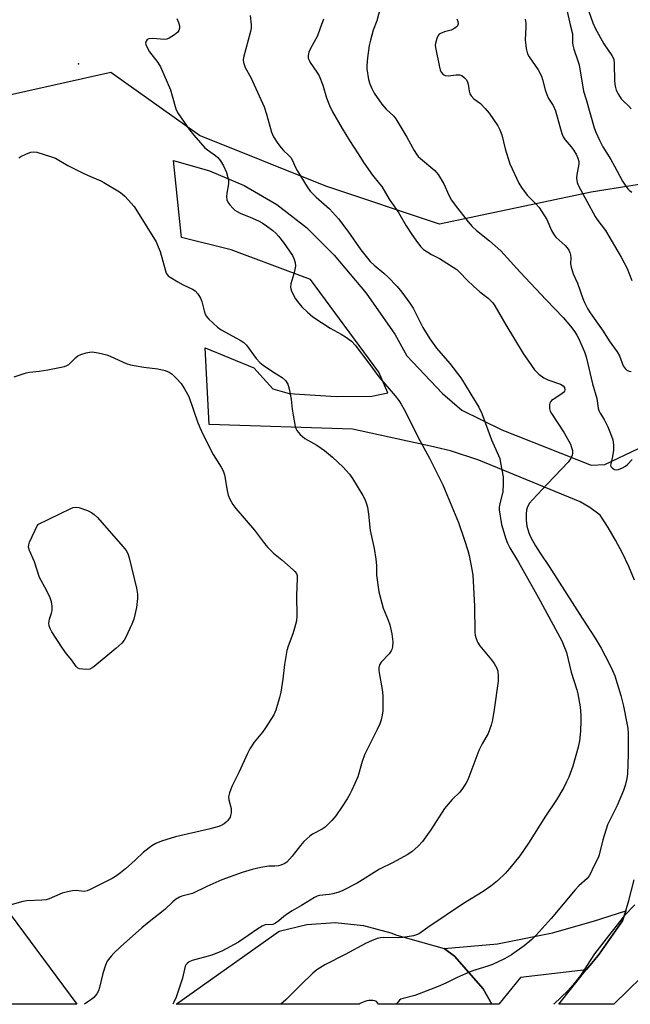
# Model space of a CAD drawing. Units: inches. Extents: x 1297761 to 1303761, y 505450 to 509450.
# Drawn here: x 1299941 to 1300143, y 505450 to 505776 of the extents above; entities that cross this region are included whole.
import ezdxf

# ---------------------------------------------------------------- set-up
doc = ezdxf.new("R2010")
doc.units = ezdxf.units.IN
doc.header["$MEASUREMENT"] = 0
for name, color, linetype in [('ELEV-Spot Elevation', 7, 'Continuous'), ('NTRL-Trees', 3, 'Continuous'), ('TRANS-Non Street Sidewalk', 7, 'Continuous'), ('TRANS-Parking Lot', 4, 'Continuous'), ('TRANS-Road', 130, 'Continuous'), ('Undefined', 1, 'Continuous')]:
    doc.layers.add(name, color=color, linetype=linetype)

msp = doc.modelspace()

# ---------------------------------------------------------------- linework, layer by layer
at = {"layer": 'ELEV-Spot Elevation'}
msp.add_point((1299960.53, 505761.2, 440.92), dxfattribs=at)
at = {"layer": 'NTRL-Trees'}
msp.add_lwpolyline([(1300214.09, 505732.2), (1300129.85, 505718.74), (1300079.78, 505708.2), (1300042.21, 505720.72), (1300000.45, 505737.43), (1299971.22, 505758.3), (1299933.65, 505749.95), (1299900.24, 505737.43), (1299897.8, 505734.63), (1299873.01, 505683.41), (1299867.6, 505673.29), (1299866.84, 505666.45), (1299866.84, 505616.34), (1299854.31, 505574.59), (1299840.34, 505490.77), (1299825.64, 505456.78), (1299810.15, 505450.3), (1299658.85, 505450.32), (1299657.4, 505626.12), (1299650.6, 505787.53)], dxfattribs=at)
at = {"layer": 'TRANS-Non Street Sidewalk'}
msp.add_lwpolyline([(1300128.28, 505461.63), (1300106.56, 505459.18), (1300099.34, 505450.28), (1300097.1, 505450.28), (1300094.25, 505455.36), (1300084.71, 505466.15), (1300081.3, 505468.73), (1300098.95, 505470.29), (1300117.15, 505473.91), (1300130.66, 505477.72), (1300141.29, 505481.22), (1300140.28, 505477.83), (1300132.5, 505466.9), (1300130.62, 505464.55)], close=True, dxfattribs=at)
at = {"layer": 'TRANS-Parking Lot'}
for points in [[(1299935.74, 505483.07, 0), (1299959.96, 505450.29, 0), (1299936.98, 505450.29, 0), (1299935.97, 505451.66, 0), (1299935.44, 505451.92, 0), (1299934.88, 505452.12, 0), (1299934.3, 505452.28, 0), (1299933.71, 505452.37, 0), (1299933.11, 505452.41, 0), (1299932.52, 505452.39, 0), (1299931.92, 505452.31, 0), (1299931.34, 505452.18, 0), (1299930.78, 505451.99, 0), (1299930.23, 505451.74, 0), (1299929.71, 505451.45, 0), (1299929.22, 505451.1, 0), (1299928.77, 505450.71, 0), (1299928.37, 505450.29, 0), (1299857.7, 505450.3, 0), (1299925.6, 505496.79, 0)], [(1300094.25, 505455.36, 0), (1300097.1, 505450.28, 0), (1300059.65, 505450.28, 0), (1300058.99, 505451.23, 0), (1300058.36, 505451.38, 0), (1300057.72, 505451.48, 0), (1300057.07, 505451.51, 0), (1300056.43, 505451.48, 0), (1300055.78, 505451.38, 0), (1300055.15, 505451.23, 0), (1300054.54, 505451.01, 0), (1300053.95, 505450.74, 0), (1300053.55, 505450.51, 0), (1300053.22, 505450.28, 0), (1299992.75, 505450.29, 0), (1300006.81, 505460.28, 0), (1300026.75, 505474.46, 0), (1300035.89, 505476.65, 0), (1300045.27, 505477.28, 0), (1300054.62, 505476.34, 0), (1300063.68, 505473.85, 0), (1300065.63, 505473.09, 0), (1300081.3, 505468.73, 0), (1300084.71, 505466.15, 0)]]:
    msp.add_polyline3d(points, close=True, dxfattribs=at)
at = {"layer": 'TRANS-Road'}
for points in [[(1300144.15, 505590.48, 0), (1300142.29, 505594.99, 0), (1300140.23, 505599.41, 0), (1300137.97, 505603.72, 0), (1300135.51, 505607.92, 0), (1300132.85, 505612.01, 0), (1300129.42, 505614.5, 0), (1300126.23, 505616.39, 0), (1300092.75, 505630.13, 0), (1300083.38, 505633.19, 0), (1300078.64, 505634.38, 0), (1300077.77, 505634.6, 0), (1300051.03, 505640.44, 0), (1300003.71, 505641.94, 0), (1300002.36, 505667.23, 0), (1300018.41, 505660.69, 0), (1300024.69, 505653.73, 0), (1300030.06, 505652.17, 0), (1300045.62, 505651.18, 0), (1300057.41, 505651.35, 0), (1300062.73, 505652.41, 0), (1300059.73, 505659.24, 0), (1300037.16, 505689.86, 0), (1300010.99, 505699.7, 0), (1299994.55, 505703.78, 0), (1299991.87, 505729.17, 0), (1300003.83, 505725.78, 0), (1300015.27, 505720.9, 0), (1300026, 505714.61, 0), (1300035.85, 505707.02, 0), (1300039.58, 505703.29, 0), (1300044.65, 505698.24, 0), (1300044.93, 505697.92, 0), (1300055.59, 505685.34, 0), (1300064.99, 505671.8, 0), (1300069.03, 505664.61, 0), (1300080.81, 505652.21, 0), (1300087.18, 505646.69, 0), (1300100.39, 505640.18, 0), (1300129.84, 505628.52, 0), (1300134.37, 505628.69, 0), (1300145.56, 505633.97, 0)], [(1300151.19, 505463.73, 0), (1300137.33, 505450.27, 0), (1300136.17, 505450.27, 0), (1300127.13, 505450.27, 0), (1300119.19, 505450.27, 0), (1300128.28, 505461.63, 0), (1300130.62, 505464.55, 0), (1300132.5, 505466.9, 0), (1300140.28, 505477.83, 0), (1300141.29, 505481.22, 0), (1300142.29, 505484.62, 0), (1300144.1, 505491.45, 0)]]:
    msp.add_polyline3d(points, dxfattribs=at)
at = {"layer": 'Undefined'}
for points, elevation in [([(1300060.19, 505779.51), (1300059.05, 505775.37), (1300057.87, 505772.27), (1300056.95, 505768.96), (1300056.58, 505767.26), (1300055.94, 505763.11), (1300055.74, 505760.64), (1300055.78, 505759.5), (1300056.33, 505755.98), (1300056.73, 505754.57), (1300057.44, 505752.97), (1300058.23, 505751.42), (1300060.69, 505747.86), (1300062.18, 505746.16), (1300064.64, 505743.83), (1300065.34, 505742.92), (1300069, 505736.91), (1300071.38, 505732.51), (1300072.12, 505731.34), (1300072.78, 505730.57), (1300073.53, 505729.85), (1300078.21, 505725.86), (1300078.82, 505725.25), (1300079.35, 505724.55), (1300081.21, 505721.51), (1300082.83, 505717.74), (1300083.77, 505716.07), (1300084.92, 505714.45), (1300089.22, 505708.89), (1300090.55, 505707.43), (1300091.95, 505706.06), (1300096.25, 505702.66), (1300100.03, 505699.31), (1300106.47, 505692.26), (1300115.06, 505683.1), (1300120.66, 505677.3), (1300123.09, 505674.41), (1300124.52, 505672.59), (1300125.2, 505671.47), (1300125.7, 505670.45), (1300127.63, 505665.92), (1300128.22, 505664.29), (1300130.3, 505655.34), (1300131.72, 505650.54), (1300132.23, 505647.36), (1300132.43, 505646.56), (1300132.83, 505645.68), (1300134.13, 505643.6), (1300135.42, 505641.11), (1300136.27, 505639.01), (1300137, 505636.86), (1300137.26, 505635.19), (1300137.31, 505633.5), (1300136.96, 505631.31), (1300136.33, 505628.96), (1300136.3, 505628.51), (1300136.43, 505628.08), (1300136.94, 505627.52), (1300137.62, 505627.11), (1300138.12, 505626.97), (1300138.9, 505627.06), (1300140.22, 505627.6), (1300141.22, 505628.19), (1300141.89, 505628.75), (1300143.44, 505630.34)], 434), ([(1300121.7, 505779.42), (1300122.91, 505774.02), (1300123.68, 505771.02), (1300123.75, 505770.07), (1300123.71, 505768.15), (1300123.8, 505767.34), (1300124.17, 505766), (1300125.53, 505762.2), (1300125.93, 505760.84), (1300127.39, 505752.13), (1300128.28, 505749.33), (1300130.85, 505740.05), (1300131.39, 505738.54), (1300132.6, 505735.89), (1300133.74, 505733.7), (1300136.34, 505729.58), (1300137.63, 505727.38), (1300140.25, 505722.41), (1300141.32, 505720.74), (1300142, 505719.84), (1300142.57, 505719.26), (1300143.27, 505718.74)], 428), ([(1300128.55, 505780.03), (1300130.43, 505774.75), (1300131.24, 505772.9), (1300134.02, 505767.76), (1300136.68, 505763.94), (1300137.32, 505762.67), (1300137.53, 505761.26), (1300137.55, 505755.37), (1300137.8, 505753.76), (1300138.18, 505752.46), (1300138.93, 505750.99), (1300139.83, 505749.61), (1300140.6, 505748.8), (1300142.26, 505747.29), (1300143.12, 505746.25)], 426), ([(1300017.23, 505777.13), (1300017.57, 505774.05), (1300017.52, 505772.97), (1300017.31, 505771.87), (1300014.97, 505763.28), (1300014.87, 505762.43), (1300014.98, 505761.57), (1300015.54, 505759.91), (1300017.49, 505756.64), (1300021.81, 505746.92), (1300022.63, 505744.49), (1300024.26, 505738.58), (1300024.55, 505737.76), (1300024.93, 505736.98), (1300026.38, 505734.77), (1300027.43, 505733.35), (1300028.22, 505732.52), (1300029.92, 505730.99), (1300030.64, 505730.17), (1300031.17, 505729.22), (1300032.22, 505726.88), (1300032.77, 505725.85), (1300036, 505720.54), (1300036.99, 505719.08), (1300038.99, 505717.03), (1300043.43, 505713.2), (1300046.39, 505709.97), (1300049.52, 505705.87), (1300053.73, 505699.69), (1300056.92, 505695.86), (1300058.15, 505694.65), (1300061.43, 505691.95), (1300062.73, 505690.78), (1300065.75, 505687.6), (1300067.36, 505685.65), (1300069.97, 505682.03), (1300071.05, 505680.35), (1300071.99, 505678.66), (1300074.26, 505673.97), (1300076.54, 505670.2), (1300078.79, 505667.2), (1300083.2, 505662.05), (1300086.8, 505657.32), (1300087.97, 505655.54), (1300090.42, 505651.39), (1300092.74, 505647.66), (1300093.8, 505645.56), (1300096.99, 505636.86), (1300099.31, 505631.71), (1300099.66, 505630.68), (1300099.97, 505629.25), (1300100.77, 505624.62), (1300100.84, 505622.56), (1300100.65, 505619.61), (1300100.42, 505618.49), (1300099.66, 505615.75), (1300099.52, 505614.6), (1300099.54, 505613.75), (1300100.22, 505608.91), (1300101.71, 505604.1), (1300102.25, 505602.73), (1300103.03, 505601.16), (1300105.91, 505596.37), (1300112.42, 505584.88), (1300120.16, 505570.39), (1300121.69, 505566.59), (1300123.29, 505560.06), (1300125.11, 505554.25), (1300125.47, 505552.86), (1300126.29, 505548.6), (1300126.46, 505545.74), (1300126.5, 505544.01), (1300126.37, 505540.54), (1300126.03, 505537.32), (1300125.64, 505535.27), (1300123.84, 505529.01), (1300122.47, 505525.31), (1300121.78, 505523.78), (1300120.83, 505521.97), (1300118.42, 505517.9), (1300114.76, 505512.5), (1300109.23, 505503.59), (1300106.31, 505499.34), (1300102.99, 505495.24), (1300101.46, 505493.47), (1300098.93, 505491.14), (1300096.77, 505489.27), (1300094.18, 505487.55), (1300087.66, 505483.62), (1300075.92, 505475.71), (1300073.19, 505473.7), (1300072.52, 505473.3), (1300071.17, 505472.88), (1300067.65, 505472.35), (1300066.21, 505472.29), (1300061.33, 505472.33), (1300060.23, 505472.23), (1300059.17, 505471.98), (1300057.34, 505471.26), (1300055.54, 505470.45), (1300048.62, 505466.75), (1300041.87, 505463.3), (1300039.26, 505461.62), (1300037.91, 505460.57), (1300033.93, 505456.73), (1300029.02, 505451.74), (1300027.36, 505450.28)], 438), ([(1300041.4, 505775.96), (1300040.36, 505772.9), (1300039.42, 505770.42), (1300037.09, 505766.03), (1300036.61, 505764.98), (1300036.35, 505763.88), (1300036.4, 505763.07), (1300036.66, 505762.33), (1300037.05, 505761.61), (1300039.24, 505758.45), (1300039.97, 505757.17), (1300041.19, 505754.12), (1300042.43, 505749.89), (1300043.41, 505747.38), (1300044.46, 505745.3), (1300047.58, 505739.76), (1300050.01, 505735.81), (1300052.95, 505731.39), (1300054.72, 505728.46), (1300057.64, 505724.32), (1300059.99, 505721.47), (1300060.67, 505720.55), (1300063.19, 505716.41), (1300066.28, 505711.98), (1300068.79, 505707.63), (1300070.64, 505704.72), (1300071.91, 505702.81), (1300073.49, 505700.79), (1300074.5, 505699.82), (1300075.87, 505698.87), (1300077.08, 505698.16), (1300079.78, 505696.84), (1300085.46, 505693.21), (1300086.53, 505692.22), (1300088.87, 505689.69), (1300091.02, 505687.62), (1300093.1, 505685.78), (1300095.83, 505683.64), (1300096.86, 505682.71), (1300097.42, 505682.1), (1300098.07, 505681.15), (1300101.67, 505674.84), (1300107.45, 505665.4), (1300111.16, 505660), (1300112.61, 505658.56), (1300114.24, 505657.33), (1300115.57, 505656.74), (1300119.76, 505655.26), (1300120.68, 505654.69), (1300121.09, 505654.11), (1300121.21, 505653.38), (1300121.08, 505652.93), (1300120.79, 505652.52), (1300119.87, 505651.81), (1300117.28, 505650.23), (1300116.83, 505649.88), (1300116.48, 505649.47), (1300116.27, 505649.01), (1300116.16, 505648.5), (1300116.13, 505647.18), (1300116.38, 505646.39), (1300116.79, 505645.62), (1300120.95, 505639.18), (1300123.05, 505635.43), (1300123.44, 505634.38), (1300123.67, 505633.31), (1300123.72, 505632.5), (1300123.59, 505631.74), (1300123.08, 505630.55), (1300122.24, 505629.48), (1300115.42, 505622.35), (1300110.47, 505617.01), (1300109.54, 505615.9), (1300108.87, 505614.72), (1300108.55, 505613.67), (1300108.38, 505612.28), (1300108.42, 505610.31), (1300108.66, 505608.35), (1300109.29, 505606.16), (1300109.98, 505604.59), (1300111.46, 505601.77), (1300112.98, 505599.4), (1300116.04, 505595.01), (1300126.92, 505577.88), (1300131.19, 505571.33), (1300133.18, 505567.99), (1300135.88, 505562.93), (1300136.93, 505560.63), (1300137.66, 505558.81), (1300139.65, 505552.35), (1300140.55, 505548.85), (1300141.72, 505543.26), (1300141.98, 505541.5), (1300142.11, 505539.75), (1300142.06, 505532.86), (1300141.84, 505526.41), (1300141.63, 505524.94), (1300141.16, 505522.6), (1300140.62, 505520.9), (1300138.44, 505515.99), (1300135.27, 505509.6), (1300133.71, 505504.68), (1300132.58, 505499.72), (1300132.17, 505498.74), (1300130.63, 505495.73), (1300129.63, 505493.46), (1300129.23, 505492.75), (1300128.56, 505491.9), (1300125.86, 505489.42), (1300124.64, 505488.15), (1300116.63, 505478.61), (1300111.74, 505473.13), (1300110.24, 505471.73), (1300107.8, 505469.64), (1300103.51, 505466.63), (1300101.29, 505465.26), (1300097.32, 505463.45), (1300095.7, 505462.83), (1300091.8, 505461.69), (1300090.16, 505461.11), (1300085.65, 505459.18), (1300081.85, 505457.26), (1300079.28, 505456.13), (1300071.62, 505453.22), (1300067.81, 505452.21), (1300067.02, 505451.92), (1300066.59, 505451.65), (1300066.07, 505451.12), (1300065.49, 505450.28)], 436), ([(1300085.55, 505776), (1300085.81, 505775.2), (1300085.91, 505774.41), (1300085.74, 505773.73), (1300085.44, 505773.37), (1300084.84, 505772.89), (1300083.64, 505772.27), (1300081.39, 505771.69), (1300080.12, 505771.19), (1300079.68, 505770.91), (1300079.33, 505770.54), (1300078.86, 505769.56), (1300078.42, 505767.92), (1300078.36, 505767.36), (1300078.41, 505766.55), (1300079.78, 505760.01), (1300080, 505759.16), (1300080.31, 505758.38), (1300080.95, 505757.58), (1300081.6, 505757.28), (1300082.67, 505757.23), (1300085.29, 505757.54), (1300086.41, 505757.54), (1300087.15, 505757.25), (1300088.02, 505756.56), (1300088.6, 505755.94), (1300089.04, 505755.25), (1300089.25, 505754.45), (1300089.6, 505752.12), (1300089.85, 505751.27), (1300090.23, 505750.53), (1300091.14, 505749.58), (1300093.31, 505748.01), (1300094.87, 505746.42), (1300096.13, 505744.83), (1300099.02, 505740.69), (1300099.72, 505739.37), (1300100.4, 505737.71), (1300101.52, 505733.03), (1300102.98, 505728.05), (1300106, 505721.72), (1300106.88, 505720.24), (1300108.77, 505717.71), (1300111.76, 505714.82), (1300112.7, 505713.69), (1300115.22, 505709.69), (1300116.82, 505706.03), (1300117.81, 505704.4), (1300118.37, 505703.79), (1300121.25, 505701.11), (1300121.98, 505700.28), (1300122.46, 505699.54), (1300122.85, 505698.76), (1300123.09, 505697.93), (1300123.16, 505697.06), (1300123.11, 505695.09), (1300123.3, 505693.93), (1300123.6, 505692.79), (1300123.98, 505691.7), (1300125.35, 505688.62), (1300127.13, 505683.63), (1300127.69, 505682.29), (1300128.72, 505680.29), (1300129.59, 505678.84), (1300133.8, 505672.8), (1300135.78, 505669.59), (1300138.53, 505665.94), (1300139.2, 505664.65), (1300140.49, 505661.35), (1300141.08, 505660.39), (1300141.69, 505659.93), (1300142.4, 505659.6), (1300143.15, 505659.44)], 432), ([(1300108.11, 505775.94), (1300108.32, 505774.62), (1300108.34, 505773.26), (1300108.03, 505769.08), (1300108.43, 505766.17), (1300108.87, 505764.49), (1300109.42, 505763.5), (1300112.32, 505759.16), (1300113.46, 505757.13), (1300113.83, 505756.02), (1300114.69, 505752.58), (1300115.24, 505750.98), (1300115.84, 505749.73), (1300117.28, 505747.42), (1300118.08, 505745.65), (1300119.5, 505740.39), (1300120.23, 505738.11), (1300120.67, 505737.02), (1300121.27, 505736.08), (1300123.28, 505733.74), (1300123.95, 505732.86), (1300124.91, 505731.25), (1300125.53, 505729.94), (1300125.79, 505728.86), (1300125.81, 505728.02), (1300125.16, 505724.52), (1300125.05, 505723.34), (1300125.23, 505721.89), (1300125.66, 505720.84), (1300131.18, 505710.73), (1300131.8, 505709.78), (1300134.6, 505706.07), (1300139.85, 505697.3), (1300141.8, 505693.47), (1300143.3, 505689.56)], 430), ([(1300144.31, 505483.18), (1300140.95, 505479.61), (1300135.56, 505472.95), (1300131.02, 505466.95), (1300126.35, 505459.78), (1300123.83, 505456.55), (1300122.14, 505454.77), (1300117.61, 505450.44), (1300117.45, 505450.27)], 434)]:
    msp.add_lwpolyline(points, dxfattribs=dict(at, elevation=elevation))
at = {"layer": 'Undefined', "elevation": 446}
msp.add_lwpolyline([(1299963.15, 505560.96), (1299961.97, 505561.01), (1299960.83, 505561.19), (1299960.33, 505561.4), (1299959.76, 505561.92), (1299958.28, 505564), (1299956.54, 505566.13), (1299955.17, 505568.05), (1299951.72, 505573.44), (1299951.16, 505574.45), (1299950.8, 505575.43), (1299950.7, 505576.22), (1299950.93, 505577.62), (1299951.56, 505579.57), (1299951.75, 505580.41), (1299951.82, 505581.86), (1299951.62, 505583.28), (1299951.1, 505584.6), (1299949.88, 505587.18), (1299947.65, 505591.38), (1299945.92, 505596.5), (1299944.31, 505600.3), (1299944, 505601.38), (1299944.06, 505602.19), (1299944.33, 505603), (1299947.11, 505608.92), (1299957.93, 505614.12), (1299958.75, 505614.46), (1299959.57, 505614.64), (1299960.66, 505614.46), (1299963.43, 505613.46), (1299964.77, 505612.88), (1299965.71, 505612.22), (1299966.73, 505611.16), (1299975.12, 505601.62), (1299976.23, 505600.27), (1299976.8, 505599.28), (1299977.28, 505597.91), (1299979.67, 505587.81), (1299980, 505585.83), (1299979.97, 505584.39), (1299979.63, 505581.44), (1299978.76, 505577.57), (1299978.11, 505575.93), (1299976.1, 505571.64), (1299975.54, 505570.61), (1299974.8, 505569.7), (1299972.83, 505567.87), (1299965.68, 505561.95), (1299965, 505561.47), (1299964.28, 505561.11)], close=True, dxfattribs=at)
at = {"layer": 'Undefined'}
for points in [[(1299992.97, 505776.11, 440), (1299993.55, 505774.78, 440), (1299993.86, 505773.7, 440), (1299993.9, 505772.92, 440), (1299993.7, 505772.22, 440), (1299993.29, 505771.59, 440), (1299992.2, 505770.7, 440), (1299990.48, 505769.64, 440), (1299989.71, 505769.33, 440), (1299988.88, 505769.24, 440)], [(1299988.88, 505769.24, 440), (1299985.1, 505769.49, 440), (1299983.69, 505769.37, 440), (1299983.23, 505769.17, 440), (1299982.83, 505768.68, 440), (1299982.67, 505768.04, 440), (1299982.75, 505767.55, 440), (1299983.15, 505766.56, 440), (1299983.99, 505765.1, 440), (1299986.73, 505761.59, 440), (1299987.62, 505760.11, 440), (1299990.88, 505752.51, 440), (1299991.5, 505750.53, 440), (1299992.63, 505746.31, 440), (1299992.97, 505745.52, 440), (1299993.41, 505744.75, 440), (1299997.12, 505739.36, 440), (1299998.57, 505737.53, 440), (1300002.25, 505733.44, 440), (1300003.11, 505732.72, 440), (1300005.72, 505730.89, 440), (1300006.58, 505730.14, 440), (1300007.4, 505729.06, 440), (1300008.38, 505727.41, 440), (1300009.35, 505725.23, 440), (1300009.8, 505723.62, 440), (1300010.01, 505722.54, 440), (1300010.03, 505721.45, 440), (1300009.5, 505718.42, 440), (1300009.41, 505717.27, 440), (1300009.5, 505716.15, 440), (1300009.83, 505715.4, 440), (1300010.54, 505714.49, 440), (1300011.54, 505713.42, 440), (1300012.18, 505712.81, 440), (1300012.87, 505712.3, 440), (1300013.91, 505711.79, 440), (1300017.96, 505710.13, 440), (1300020.14, 505709.13, 440), (1300021.2, 505708.57, 440), (1300022.62, 505707.61, 440), (1300024.68, 505706.06, 440), (1300025.65, 505705.2, 440), (1300026.56, 505704.19, 440), (1300028.19, 505702.09, 440), (1300031.19, 505697.85, 440), (1300031.68, 505696.82, 440), (1300032.07, 505695.44, 440), (1300032.17, 505694.31, 440), (1300032.01, 505693.17, 440), (1300031.67, 505691.74, 440), (1300030.64, 505688.41, 440), (1300030.5, 505687.32, 440), (1300030.6, 505686.79, 440), (1300030.89, 505686, 440), (1300032.23, 505683.44, 440), (1300033.27, 505682.01, 440), (1300034.3, 505680.82, 440), (1300036.16, 505679.05, 440), (1300037.88, 505677.57, 440), (1300043.66, 505673.82, 440), (1300047.27, 505671.83, 440), (1300048.71, 505670.93, 440), (1300050.74, 505669.45, 440), (1300051.9, 505668.19, 440), (1300056.41, 505662.25, 440), (1300059.68, 505657.72, 440), (1300065.1, 505651.4, 440), (1300066.33, 505649.84, 440), (1300067.13, 505648.67, 440), (1300068.12, 505646.89, 440), (1300073.23, 505636.61, 440), (1300076.47, 505630.78, 440), (1300080.85, 505621.97, 440), (1300081.67, 505620.12, 440), (1300086, 505609.5, 440), (1300088.08, 505603.73, 440), (1300089.14, 505600.3, 440), (1300089.57, 505598.59, 440), (1300090.51, 505593.99, 440), (1300090.75, 505592.11, 440), (1300091.35, 505581.88, 440), (1300091.5, 505573.14, 440), (1300091.58, 505572.28, 440), (1300091.77, 505571.47, 440), (1300092.37, 505569.95, 440), (1300093.08, 505568.76, 440), (1300097, 505564.09, 440), (1300097.86, 505562.93, 440), (1300098.69, 505561.44, 440), (1300099.03, 505560.35, 440), (1300099.2, 505558.59, 440), (1300099.11, 505557.12, 440), (1300097.82, 505547.76, 440), (1300097.25, 505544.27, 440), (1300096.83, 505542.55, 440), (1300095.82, 505539.75, 440), (1300093.9, 505536.41, 440), (1300092.75, 505534.19, 440), (1300089.49, 505525.37, 440), (1300089.03, 505524.27, 440), (1300088.47, 505523.25, 440), (1300087.34, 505521.57, 440), (1300086.46, 505520.42, 440), (1300083.99, 505517.98, 440), (1300081.48, 505515.01, 440), (1300076.92, 505507.95, 440), (1300074.14, 505504.12, 440), (1300072.72, 505502.52, 440), (1300070.6, 505500.63, 440), (1300069.13, 505499.69, 440), (1300064.45, 505497.16, 440), (1300059.94, 505494.96, 440), (1300052.54, 505490.3, 440), (1300047.58, 505487.78, 440), (1300046.22, 505487.23, 440), (1300044.51, 505486.75, 440), (1300043.37, 505486.53, 440), (1300040.1, 505486.23, 440), (1300039.36, 505486.03, 440), (1300038.47, 505485.62, 440), (1300034.18, 505482.91, 440), (1300031.1, 505481.17, 440), (1300029.58, 505480.22, 440), (1300028.39, 505479.34, 440), (1300026.67, 505477.82, 440), (1300025.6, 505477.07, 440), (1300024.67, 505476.67, 440), (1300022.22, 505476.5, 440), (1300021.18, 505476.12, 440), (1300019.71, 505475.19, 440), (1300013.33, 505470.77, 440), (1300007.81, 505467.86, 440), (1300006.46, 505467.24, 440), (1300004.5, 505466.55, 440), (1299998.04, 505464.77, 440), (1299997.01, 505464.3, 440), (1299996.35, 505463.76, 440), (1299996.01, 505463.33, 440), (1299995.79, 505462.83, 440), (1299994.9, 505458.91, 440), (1299992.72, 505452.59, 440), (1299992.01, 505450.97, 440), (1299991.64, 505450.29, 440)], [(1299940.74, 505730.05, 442), (1299941.48, 505730.51, 442), (1299943.37, 505731.39, 442), (1299944.74, 505731.94, 442), (1299945.57, 505732.11, 442), (1299946.7, 505731.97, 442), (1299951.24, 505730.57, 442), (1299952.9, 505729.94, 442), (1299957.02, 505727.59, 442), (1299961.83, 505725.17, 442), (1299963.45, 505724.39, 442), (1299967.85, 505722.51, 442), (1299968.92, 505721.97, 442), (1299974.04, 505718.88, 442), (1299974.98, 505718.17, 442), (1299975.8, 505717.37, 442), (1299978.93, 505713.98, 442), (1299986.14, 505702.32, 442), (1299986.87, 505700.71, 442), (1299987.5, 505699.07, 442), (1299989.2, 505692.76, 442), (1299989.5, 505691.95, 442), (1299989.78, 505691.47, 442), (1299990.15, 505691.09, 442), (1299990.82, 505690.59, 442), (1299993.29, 505689.12, 442), (1299995.05, 505688.13, 442), (1299998.11, 505686.68, 442), (1299999.04, 505686.09, 442), (1299999.95, 505685.07, 442), (1300000.85, 505683.67, 442), (1300001.25, 505682.6, 442), (1300002.02, 505679.47, 442), (1300002.36, 505678.36, 442), (1300002.76, 505677.6, 442), (1300003.53, 505676.72, 442), (1300006.41, 505674.14, 442), (1300007.59, 505673.24, 442), (1300013.89, 505669.86, 442), (1300015.13, 505669.07, 442), (1300016.02, 505668.12, 442), (1300019.25, 505663.76, 442), (1300020.41, 505662.48, 442), (1300021.56, 505661.57, 442), (1300024.9, 505659.18, 442), (1300027.82, 505657.45, 442), (1300028.87, 505656.51, 442), (1300029.61, 505655.31, 442), (1300030.14, 505653.7, 442), (1300030.75, 505650.36, 442), (1300031.06, 505647.05, 442), (1300031.4, 505645.01, 442), (1300032.11, 505641.25, 442), (1300032.37, 505640.44, 442), (1300032.63, 505639.94, 442), (1300033.75, 505638.67, 442), (1300035.26, 505637.34, 442), (1300039.22, 505635.09, 442), (1300040.69, 505634.16, 442), (1300041.83, 505633.32, 442), (1300044.39, 505631.14, 442), (1300047.95, 505627.83, 442), (1300049.99, 505625.5, 442), (1300051, 505624.07, 442), (1300054.44, 505618.5, 442), (1300055.08, 505617.25, 442), (1300055.59, 505616.01, 442), (1300055.95, 505614.62, 442), (1300056.33, 505612.26, 442), (1300056.87, 505606.91, 442), (1300058.19, 505600.95, 442), (1300058.73, 505597.43, 442), (1300058.95, 505595.37, 442), (1300058.93, 505592.13, 442), (1300059.71, 505586.66, 442), (1300061.14, 505581.22, 442), (1300062.83, 505577.3, 442), (1300063.39, 505575.67, 442), (1300064, 505572.68, 442), (1300064.35, 505570.09, 442), (1300064.25, 505568.4, 442), (1300064.04, 505567.59, 442), (1300063.81, 505567.09, 442), (1300063.11, 505566.17, 442), (1300060.52, 505563.35, 442), (1300059.98, 505562.45, 442), (1300059.73, 505561.52, 442), (1300059.71, 505560.76, 442), (1300059.8, 505559.88, 442), (1300060.8, 505554.3, 442), (1300061.01, 505552.25, 442), (1300061.02, 505547.26, 442), (1300060.8, 505545.8, 442), (1300060.47, 505544.36, 442), (1300060.02, 505542.98, 442), (1300059.19, 505541.15, 442), (1300054.97, 505532.72, 442), (1300054.25, 505530.48, 442), (1300052.8, 505525.41, 442), (1300050.85, 505521.03, 442), (1300050.19, 505519.69, 442), (1300049.27, 505518.17, 442), (1300047.66, 505515.68, 442), (1300045.48, 505512.58, 442), (1300044.19, 505511.02, 442), (1300041.95, 505508.84, 442), (1300041.05, 505508.2, 442), (1300037.86, 505506.53, 442), (1300036.94, 505505.82, 442), (1300034.99, 505504.07, 442), (1300033.8, 505502.78, 442), (1300031.12, 505499.22, 442), (1300029.36, 505497.3, 442), (1300028.66, 505496.83, 442), (1300027.36, 505496.26, 442), (1300026.54, 505496.04, 442), (1300025.38, 505495.95, 442)], [(1299939.23, 505657.72, 444), (1299943.2, 505658.97, 444), (1299944.35, 505659.26, 444), (1299947.51, 505659.6, 444), (1299950.34, 505660.01, 444), (1299955.84, 505661.15, 444), (1299956.67, 505661.42, 444), (1299957.36, 505661.81, 444), (1299958, 505662.39, 444), (1299959.58, 505664.13, 444), (1299960.27, 505664.63, 444), (1299961.31, 505665.08, 444), (1299962.98, 505665.59, 444), (1299964.1, 505665.85, 444), (1299964.96, 505665.92, 444), (1299966.99, 505665.62, 444), (1299969.88, 505664.96, 444), (1299971.23, 505664.42, 444), (1299976.28, 505662.1, 444), (1299977.65, 505661.61, 444), (1299982.06, 505660.88, 444), (1299986.72, 505660.34, 444), (1299989.15, 505659.78, 444), (1299990.48, 505659.2, 444), (1299991.44, 505658.57, 444), (1299992.88, 505657.17, 444), (1299994.4, 505655.46, 444), (1299995.67, 505653.5, 444), (1299996.94, 505651.22, 444), (1299999.79, 505642.8, 444), (1300000.56, 505640.93, 444), (1300001.66, 505638.57, 444), (1300005.04, 505631.98, 444), (1300007.68, 505627.87, 444), (1300008.35, 505626.61, 444), (1300008.72, 505625.25, 444), (1300009.61, 505620.14, 444), (1300009.95, 505618.58, 444), (1300010.45, 505617.29, 444), (1300011.44, 505615.52, 444), (1300012.48, 505614.11, 444), (1300018.64, 505607.01, 444), (1300021.97, 505602.58, 444), (1300023.08, 505601.24, 444), (1300024.94, 505599.44, 444), (1300027.68, 505597.21, 444), (1300031.39, 505593.93, 444), (1300032, 505593.33, 444), (1300032.48, 505592.67, 444), (1300032.7, 505592.02, 444), (1300032.77, 505591.18, 444), (1300032.52, 505585.32, 444), (1300032.65, 505578.82, 444), (1300032.53, 505577.06, 444), (1300031.91, 505574.61, 444), (1300031.32, 505572.71, 444), (1300029.74, 505568.63, 444), (1300029.3, 505567.23, 444), (1300028.55, 505562.55, 444), (1300028.02, 505557.7, 444), (1300027.33, 505553.41, 444), (1300026.96, 505551.71, 444), (1300025.7, 505547.51, 444), (1300025.01, 505545.91, 444), (1300022.3, 505541.66, 444), (1300021.26, 505540.24, 444), (1300018.5, 505536.89, 444), (1300017.1, 505534.75, 444), (1300016.3, 505533.19, 444), (1300013.49, 505526.92, 444), (1300011.15, 505522.28, 444), (1300010.36, 505520.16, 444), (1300010.09, 505518.82, 444), (1300010.19, 505517.84, 444), (1300010.91, 505515.01, 444), (1300010.91, 505513.54, 444), (1300010.76, 505512.69, 444), (1300010.57, 505512.17, 444), (1300009.85, 505511.04, 444), (1300009.32, 505510.44, 444), (1300008.67, 505509.92, 444), (1300007.65, 505509.37, 444), (1300006.85, 505509.06, 444), (1300003.54, 505508.17, 444), (1299992.58, 505505.64, 444), (1299987.87, 505504.18, 444), (1299986.09, 505503.47, 444), (1299984.72, 505502.63, 444), (1299982.02, 505500.57, 444), (1299979.23, 505497.97, 444), (1299975.99, 505495.1, 444), (1299974.42, 505493.78, 444), (1299972.76, 505492.53, 444), (1299971.57, 505491.84, 444), (1299968.09, 505490.14, 444), (1299964.14, 505488.06, 444), (1299963.32, 505487.75, 444), (1299962.35, 505487.61, 444)], [(1300025.38, 505495.95, 442), (1300023.37, 505495.91, 442), (1300020.77, 505495.47, 442), (1300017.91, 505494.86, 442), (1300014.54, 505493.82, 442), (1300007.89, 505491.38, 442), (1300002.87, 505489.16, 442), (1299998.17, 505486.93, 442), (1299994.61, 505486.05, 442), (1299993.82, 505485.67, 442), (1299992.57, 505484.88, 442), (1299991.66, 505484.17, 442), (1299988.98, 505481.56, 442), (1299983.26, 505477.04, 442), (1299981.45, 505475.51, 442), (1299974.37, 505469.26, 442), (1299972.21, 505467.22, 442), (1299971.24, 505466.19, 442), (1299970.02, 505464.53, 442), (1299969.41, 505463.23, 442), (1299968.59, 505460.44, 442), (1299967.43, 505455.85, 442), (1299967.06, 505454.74, 442), (1299966.54, 505453.78, 442), (1299965.52, 505452.51, 442), (1299964.89, 505451.95, 442), (1299963.94, 505451.28, 442), (1299962.44, 505450.29, 442)], [(1299962.35, 505487.61, 444), (1299959.68, 505487.9, 444), (1299958.54, 505487.82, 444), (1299956.81, 505487.47, 444), (1299955.1, 505487.01, 444), (1299950.86, 505485.18, 444), (1299949.78, 505484.82, 444), (1299948.37, 505484.66, 444), (1299943.48, 505484.51, 444), (1299942.06, 505484.31, 444), (1299937.06, 505482.86, 444)]]:
    msp.add_polyline3d(points, dxfattribs=at)

doc.saveas('drawing.dxf')
